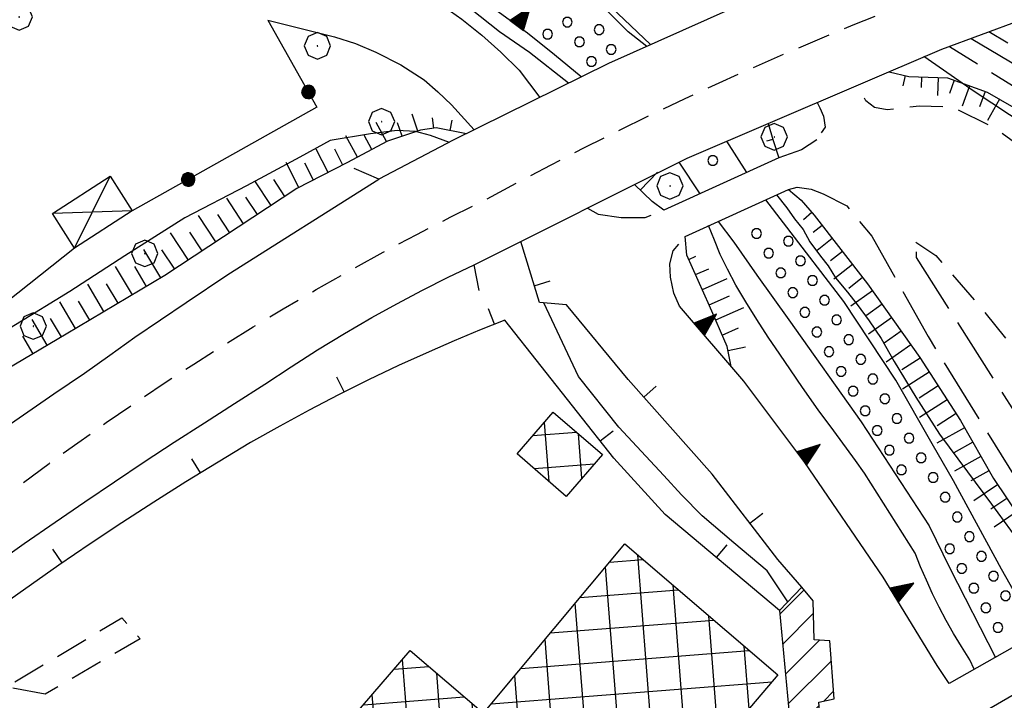
# Model space of a CAD drawing. Extents: x 2590244 to 2595068, y 4496880 to 4500338.
# Drawn here: x 2590691 to 2590840, y 4499385 to 4499489 of the extents above; entities that cross this region are included whole.
import ezdxf

# ---------------------------------------------------------------- set-up
doc = ezdxf.new("R2010")
doc.units = 0
doc.header["$LTSCALE"] = 5
doc.header["$MEASUREMENT"] = 0
for name, pattern in [('102', [2.5, 2, -0.5]), ('106', [1.5, 1, -0.5]), ('107', [1.5, 1, -0.5]), ('132', [1.5, 1, -0.5]), ('501', [5, 2.5, 2.5]), ('502', [5, 2.5, 2.5]), ('506', [5, 2.5, 2.5]), ('LSCA1', [1, -0.5, -0.5])]:
    doc.linetypes.add(name, pattern=pattern)
for name, color, linetype in [('10100000', 1, 'Continuous'), ('10200000', 1, '102'), ('10600000', 1, '106'), ('10700000', 1, '107'), ('10800000', 2, 'Continuous'), ('11800000', 1, 'Continuous'), ('13300000', 1, '132'), ('20100000', 2, 'Continuous'), ('20200000', 2, 'Continuous'), ('20800000', 2, 'Continuous'), ('30100000', 2, 'Continuous'), ('301A0000', 1, 'Continuous'), ('50100000', 1, '501'), ('50200000', 1, '502'), ('50600000', 1, '506'), ('60100000', 1, 'LSCA1'), ('70400000', 1, 'Continuous'), ('80200000', 1, 'Continuous'), ('91600000', 1, 'Continuous'), ('C2010000', 1, 'Continuous'), ('C2020000', 1, 'Continuous'), ('C301A000', 1, 'Continuous')]:
    doc.layers.add(name, color=color, linetype=linetype)

# ---------------------------------------------------------------- blocks, each defined once
blk = doc.blocks.new('BA1LUNG')
at = {"linetype": 'Continuous'}
blk.add_line((0, 0), (1, 0), dxfattribs=at)
blk = doc.blocks.new('BA1CORT')
at = {"linetype": 'Continuous'}
blk.add_line((0, 0), (0.7, 0), dxfattribs=at)
blk = doc.blocks.new('TRIANG1')
at = {"linetype": 'Continuous'}
for p, q in [((0, 0.7), (-0.25, 0)), ((0, 0.555), (-0.034, 0.604)), ((-0.034, 0.604), (0, 0.585)), ((0, 0.585), (-0.027, 0.623)), ((-0.027, 0.623), (0, 0.612)), ((0, 0.612), (-0.021, 0.642)), ((-0.021, 0.642), (0, 0.642)), ((-0.013, 0.663), (0, 0.674)), ((0, 0.642), (-0.013, 0.663)), ((0.25, 0), (0, 0.7)), ((0, 0.7), (0, 0)), ((0, 0.674), (0, 0.685)), ((0, 0.685), (0, 0.674)), ((0, 0.674), (0, 0.685)), ((0, 0.674), (0, 0.685)), ((0, 0.685), (0, 0.674)), ((0, 0.674), (0, 0.685)), ((0.013, 0.663), (0, 0.674)), ((0, 0.642), (0.013, 0.663)), ((0, 0.612), (0.021, 0.642)), ((0.021, 0.642), (0, 0.642)), ((0, 0.585), (0.027, 0.623)), ((0.027, 0.623), (0, 0.612)), ((0, 0.555), (0.034, 0.604)), ((0.034, 0.604), (0, 0.585)), ((0, 0.147), (-0.143, 0.301)), ((-0.143, 0.301), (0, 0.182)), ((0, 0.182), (-0.134, 0.325)), ((-0.134, 0.325), (0, 0.215)), ((0, 0.215), (-0.125, 0.349)), ((-0.125, 0.349), (0, 0.256)), ((0, 0.256), (-0.115, 0.379)), ((-0.115, 0.379), (0, 0.289)), ((0, 0.289), (-0.106, 0.404)), ((-0.106, 0.404), (0, 0.322)), ((0, 0.322), (-0.099, 0.423)), ((-0.099, 0.423), (0, 0.354)), ((0, 0.354), (-0.089, 0.45)), ((-0.089, 0.45), (0, 0.381)), ((0, 0.381), (-0.08, 0.477)), ((-0.08, 0.477), (0, 0.42)), ((0, 0.42), (-0.07, 0.503)), ((-0.07, 0.503), (0, 0.453)), ((0, 0.453), (-0.06, 0.531)), ((-0.06, 0.531), (0, 0.494)), ((0, 0.494), (-0.05, 0.561)), ((-0.05, 0.561), (0, 0.526)), ((0, 0.526), (-0.042, 0.582)), ((-0.042, 0.582), (0, 0.555)), ((0, 0.526), (0.042, 0.582)), ((0.042, 0.582), (0, 0.555)), ((0, 0.494), (0.05, 0.561)), ((0.05, 0.561), (0, 0.526)), ((0, 0.453), (0.06, 0.531)), ((0.06, 0.531), (0, 0.494)), ((0, 0.42), (0.07, 0.503)), ((0.07, 0.503), (0, 0.453)), ((0, 0.381), (0.08, 0.477)), ((0.08, 0.477), (0, 0.42)), ((0, 0.354), (0.089, 0.45)), ((0.089, 0.45), (0, 0.381)), ((0, 0.322), (0.099, 0.423)), ((0.099, 0.423), (0, 0.354)), ((0, 0.289), (0.106, 0.404)), ((0.106, 0.404), (0, 0.322)), ((0, 0.256), (0.115, 0.379)), ((0.115, 0.379), (0, 0.289)), ((0, 0.215), (0.125, 0.349)), ((0.125, 0.349), (0, 0.256)), ((0, 0.182), (0.134, 0.325)), ((0.134, 0.325), (0, 0.215)), ((0, 0.147), (0.143, 0.301)), ((0.143, 0.301), (0, 0.182)), ((-0.25, 0), (0.25, 0)), ((-0.215, 0), (-0.236, 0.038)), ((-0.236, 0.038), (-0.178, 0)), ((-0.178, 0), (-0.227, 0.065)), ((-0.227, 0.065), (-0.141, 0)), ((-0.141, 0), (-0.218, 0.09)), ((-0.218, 0.09), (-0.111, 0)), ((-0.111, 0), (-0.209, 0.114)), ((-0.209, 0.114), (-0.072, 0)), ((-0.072, 0), (-0.201, 0.138)), ((-0.201, 0.138), (-0.042, 0)), ((-0.042, 0), (-0.192, 0.162)), ((-0.192, 0.162), (0, 0)), ((0, 0), (-0.182, 0.19)), ((-0.182, 0.19), (0, 0.038)), ((0, 0.038), (-0.172, 0.218)), ((-0.172, 0.218), (0, 0.077)), ((0, 0.077), (-0.162, 0.246)), ((-0.162, 0.246), (0, 0.112)), ((0, 0.112), (-0.152, 0.274)), ((-0.152, 0.274), (0, 0.147)), ((0, 0.112), (0.152, 0.274)), ((0.152, 0.274), (0, 0.147)), ((0, 0.077), (0.162, 0.246)), ((0.162, 0.246), (0, 0.112)), ((0, 0.038), (0.172, 0.218)), ((0.172, 0.218), (0, 0.077)), ((0, 0), (0.182, 0.19)), ((0.182, 0.19), (0, 0.038)), ((0.192, 0.162), (0, 0)), ((0.042, 0), (0.192, 0.162)), ((0.201, 0.138), (0.042, 0)), ((0.072, 0), (0.201, 0.138)), ((0.209, 0.114), (0.072, 0)), ((0.111, 0), (0.209, 0.114)), ((0.218, 0.09), (0.111, 0)), ((0.141, 0), (0.218, 0.09)), ((0.227, 0.065), (0.141, 0)), ((0.178, 0), (0.227, 0.065)), ((0.236, 0.038), (0.178, 0)), ((0.215, 0), (0.236, 0.038))]:
    blk.add_line(p, q, dxfattribs=at)
blk = doc.blocks.new('CERCHIO1')
at = {"linetype": 'Continuous'}
for p, q in [((0.003, 0.398), (-0.28, 0.28)), ((0.286, 0.28), (0.003, 0.398)), ((-0.28, 0.28), (-0.397, -0.002)), ((0, 0), (-0.002, -0.003)), ((0.002, 0.002), (0, 0)), ((0.005, 0.003), (0.002, 0.002)), ((0.009, 0.003), (0.005, 0.003)), ((0.011, 0.001), (0.009, 0.003)), ((0.013, -0.001), (0.011, 0.001)), ((0.403, -0.002), (0.286, 0.28)), ((-0.397, -0.002), (-0.28, -0.285)), ((-0.28, -0.285), (0.003, -0.402)), ((-0.002, -0.003), (-0.002, -0.006)), ((-0.002, -0.006), (0, -0.009)), ((0, -0.009), (0.002, -0.011)), ((0.002, -0.011), (0.005, -0.013)), ((0.003, -0.402), (0.286, -0.285)), ((0.005, -0.013), (0.009, -0.012)), ((0.009, -0.012), (0.011, -0.011)), ((0.011, -0.011), (0.013, -0.008)), ((0.014, -0.005), (0.013, -0.001)), ((0.013, -0.008), (0.014, -0.005)), ((0.286, -0.285), (0.403, -0.002))]:
    blk.add_line(p, q, dxfattribs=at)
blk = doc.blocks.new('CAMP_ACA3625B')
at = {"layer": 'C2020000', "linetype": 'Continuous'}
for p, q in [((2590750.748, 4499370.906), (2590749.114, 4499391.661)), ((2590747.841, 4499390.184), (2590753.115, 4499390.599)), ((2590755.334, 4499376.355), (2590754.293, 4499389.59)), ((2590743.201, 4499384.804), (2590758.472, 4499386.005)), ((2590746.161, 4499365.456), (2590744.518, 4499386.331)), ((2590759.921, 4499381.805), (2590759.671, 4499384.977)), ((2590738.561, 4499379.423), (2590759.289, 4499381.054)), ((2590741.415, 4499362.03), (2590739.922, 4499381.001)), ((2590733.921, 4499374.042), (2590754.768, 4499375.683)), ((2590736.009, 4499366.996), (2590735.326, 4499375.671)), ((2590733.807, 4499369.018), (2590750.248, 4499370.312)), ((2590738.837, 4499364.398), (2590745.727, 4499364.941))]:
    blk.add_line(p, q, dxfattribs=at)
blk = doc.blocks.new('CAMP_A4FEBBE3')
at = {"layer": 'C2020000', "linetype": 'Continuous'}
for p, q in [((2590780.473, 4499406.413), (2590785.56, 4499406.813)), ((2590787.86, 4499368.017), (2590784.752, 4499407.505)), ((2590783.269, 4499362.621), (2590779.879, 4499405.701)), ((2590775.992, 4499401.045), (2590790.919, 4499402.22)), ((2590792.451, 4499373.413), (2590790.13, 4499402.895)), ((2590778.503, 4499359.455), (2590775.295, 4499400.21)), ((2590771.511, 4499395.677), (2590796.278, 4499397.626)), ((2590797.041, 4499378.81), (2590795.509, 4499398.286)), ((2590773.132, 4499363.974), (2590770.712, 4499394.719)), ((2590767.031, 4499390.309), (2590801.638, 4499393.032)), ((2590801.632, 4499384.206), (2590800.887, 4499393.676)), ((2590762.55, 4499384.94), (2590805.106, 4499388.29)), ((2590767.819, 4499367.75), (2590766.129, 4499389.228)), ((2590758.04, 4499379.57), (2590800.534, 4499382.914)), ((2590763.212, 4499362.558), (2590761.545, 4499383.737)), ((2590758.605, 4499357.366), (2590756.959, 4499378.286)), ((2590753.519, 4499374.199), (2590795.961, 4499377.539)), ((2590748.998, 4499368.828), (2590791.388, 4499372.164)), ((2590753.839, 4499354.206), (2590752.372, 4499372.836)), ((2590748.46, 4499358.822), (2590747.786, 4499367.387)), ((2590771.244, 4499365.563), (2590786.815, 4499366.788)), ((2590744.477, 4499363.456), (2590765.475, 4499365.109)), ((2590776.695, 4499360.976), (2590782.242, 4499361.413)), ((2590748.532, 4499358.76), (2590760.691, 4499359.717)), ((2590753.886, 4499354.166), (2590755.907, 4499354.325))]:
    blk.add_line(p, q, dxfattribs=at)
blk = doc.blocks.new('CAMP_315C8E06')
at = {"layer": 'C2020000', "linetype": 'Continuous'}
for p, q in [((2590771.316, 4499418.609), (2590770.611, 4499427.573)), ((2590768.876, 4499425.569), (2590775.478, 4499426.089)), ((2590776.292, 4499419.109), (2590775.762, 4499425.842)), ((2590769.053, 4499420.568), (2590778.187, 4499421.286))]:
    blk.add_line(p, q, dxfattribs=at)
blk = doc.blocks.new('BARMUR')
at = {"linetype": 'Continuous'}
blk.add_line((0, 0), (0.5, 0), dxfattribs=at)
blk = doc.blocks.new('CERCHIO5')
at = {"linetype": 'Continuous'}
for p, q in [((-0.196, 0.064), (-0.206, 0.001)), ((-0.206, 0.001), (-0.196, -0.062)), ((-0.003, -0.202), (-0.206, 0.001)), ((-0.206, 0.001), (-0.003, 0.001)), ((-0.196, -0.062), (0.022, 0.2)), ((-0.168, 0.12), (-0.196, 0.064)), ((0.162, -0.118), (-0.196, 0.064)), ((-0.196, 0.064), (0.19, -0.062)), ((-0.183, 0.032), (-0.184, 0.013)), ((-0.184, 0.013), (-0.184, -0.047)), ((-0.18, 0.058), (-0.183, 0.032)), ((-0.167, 0.093), (-0.182, 0.091)), ((-0.182, 0.091), (-0.092, 0.063)), ((-0.152, 0.092), (-0.18, 0.058)), ((-0.158, 0.051), (-0.172, 0.001)), ((-0.172, 0.001), (-0.165, -0.077)), ((-0.168, -0.118), (0.094, 0.177)), ((-0.123, 0.166), (-0.168, 0.12)), ((0.19, -0.062), (-0.168, 0.12)), ((-0.168, 0.12), (0, 0)), ((0, 0), (-0.168, -0.118)), ((-0.152, 0.092), (-0.167, 0.093)), ((-0.166, 0.023), (-0.083, 0.112)), ((-0.122, -0.02), (-0.166, 0.023)), ((-0.072, 0.156), (-0.158, 0.051)), ((-0.138, 0.053), (-0.158, -0.016)), ((-0.142, 0.108), (-0.152, 0.092)), ((-0.126, 0.022), (-0.152, 0.092)), ((-0.127, 0.089), (-0.145, 0)), ((-0.145, 0), (-0.12, -0.069)), ((-0.092, 0.063), (-0.144, 0.144)), ((-0.144, 0.144), (-0.002, 0.069)), ((-0.105, 0.116), (-0.142, 0.108)), ((-0.076, 0.082), (-0.138, 0.053)), ((-0.072, 0.156), (-0.127, 0.089)), ((-0.127, 0.089), (-0.123, 0.112)), ((-0.11, -0.009), (-0.127, 0.089)), ((-0.091, -0.032), (-0.126, 0.022)), ((-0.066, 0.194), (-0.123, 0.166)), ((0.06, 0.194), (-0.123, -0.164)), ((-0.123, -0.164), (-0.066, 0.194)), ((-0.003, -0.202), (-0.123, 0.166)), ((-0.123, 0.166), (0.162, -0.118)), ((-0.123, 0.112), (-0.114, 0.138)), ((-0.084, 0.048), (-0.122, -0.02)), ((-0.114, 0.138), (-0.098, 0.178)), ((-0.072, 0.156), (-0.105, 0.116)), ((-0.098, 0.178), (-0.082, 0.172)), ((-0.022, 0.154), (-0.084, 0.048)), ((-0.083, 0.112), (0.009, 0.101)), ((-0.082, 0.172), (-0.032, 0.175)), ((-0.05, 0.134), (-0.076, 0.082)), ((0.022, 0.2), (-0.072, 0.156)), ((-0.032, 0.175), (-0.072, 0.156)), ((-0.003, 0.152), (-0.072, 0.156)), ((-0.051, 0.061), (-0.07, -0.008)), ((-0.068, -0.179), (0.035, 0.008)), ((-0.003, 0.204), (-0.066, 0.194)), ((-0.066, 0.194), (0.116, -0.164)), ((0.012, 0.149), (-0.051, 0.112)), ((-0.051, 0.112), (-0.051, 0.061)), ((-0.016, 0.097), (-0.051, 0.061)), ((-0.051, 0.061), (-0.016, 0.097)), ((-0.04, 0.124), (-0.05, 0.134)), ((-0.032, 0.175), (-0.04, 0.124)), ((0.01, 0.186), (-0.032, 0.175)), ((0, 0.174), (-0.032, 0.175)), ((-0.032, 0.175), (0.012, 0.149)), ((0.006, 0.054), (-0.026, -0.018)), ((0.061, 0.125), (-0.022, 0.154)), ((-0.016, 0.097), (0.034, 0.11)), ((0.065, 0.085), (-0.016, 0.097)), ((-0.003, 0.001), (-0.003, 0.204)), ((0.06, 0.194), (-0.003, 0.204)), ((-0.003, 0.001), (0.06, 0.194)), ((0.116, 0.166), (-0.003, -0.202)), ((0.058, 0.137), (-0.003, 0.152)), ((-0.003, 0.001), (0.197, 0.001)), ((-0.003, 0.001), (-0.003, -0.202)), ((-0.002, 0.069), (0.042, 0.197)), ((0.042, 0.16), (0, 0.174)), ((0.072, 0.053), (0.002, -0.036)), ((0.067, 0.043), (0.006, 0.054)), ((0.009, 0.101), (0.072, 0.053)), ((0.034, 0.11), (0.01, 0.186)), ((0.026, -0.083), (0.079, 0.072)), ((0.147, 0.135), (0.033, 0.066)), ((0.033, 0.066), (0.19, 0.064)), ((0.034, 0.11), (0.093, 0.094)), ((0.074, -0.087), (0.034, 0.11)), ((0.035, 0.008), (0.147, 0.135)), ((0.094, 0.177), (0.038, -0.196)), ((0.042, 0.197), (0.067, 0.101)), ((0.107, 0.137), (0.042, 0.16)), ((0.051, -0.062), (0.106, 0.031)), ((0.118, 0.117), (0.058, 0.137)), ((0.116, 0.166), (0.06, 0.194)), ((0.06, -0.192), (0.116, 0.166)), ((0.162, 0.12), (0.06, -0.192)), ((0.079, 0.072), (0.061, 0.125)), ((0.119, 0.036), (0.065, 0.085)), ((0.065, -0.017), (0.067, 0.043)), ((0.067, 0.101), (0.08, 0.184)), ((0.08, 0.184), (0.195, -0.034)), ((0.093, 0.094), (0.124, 0.053)), ((0.14, 0.07), (0.097, -0.076)), ((0.106, 0.031), (0.14, 0.105)), ((0.158, 0.109), (0.107, 0.137)), ((0.162, 0.12), (0.116, 0.166)), ((0.116, -0.164), (0.162, 0.12)), ((0.116, -0.06), (0.119, 0.036)), ((0.156, 0.064), (0.118, 0.117)), ((0.124, 0.053), (0.124, 0.053)), ((0.124, 0.053), (0.128, -0.03)), ((0.131, -0.07), (0.156, 0.001)), ((0.14, 0.105), (0.14, 0.07)), ((0.162, 0.044), (0.156, 0.064)), ((0.156, 0.001), (0.162, 0.044)), ((0.174, 0.064), (0.158, 0.109)), ((0.19, 0.064), (0.162, 0.12)), ((0.19, 0.064), (0.173, -0.096)), ((0.182, -0.008), (0.174, 0.064)), ((0.2, 0.001), (0.19, 0.064)), ((0.19, -0.062), (0.2, 0.001)), ((-0.196, -0.062), (-0.168, -0.118)), ((0.173, -0.096), (-0.196, -0.062)), ((-0.184, -0.047), (-0.165, -0.099)), ((-0.168, -0.118), (-0.123, -0.164)), ((-0.165, -0.077), (-0.13, -0.127)), ((-0.165, -0.099), (-0.12, -0.15)), ((-0.158, -0.016), (-0.117, -0.042)), ((-0.15, -0.04), (-0.156, -0.11)), ((-0.156, -0.11), (-0.106, -0.134)), ((-0.122, -0.02), (-0.15, -0.04)), ((-0.13, -0.127), (-0.06, -0.146)), ((-0.125, -0.057), (-0.108, -0.025)), ((-0.101, -0.082), (-0.125, -0.057)), ((-0.123, -0.164), (-0.066, -0.192)), ((-0.108, -0.025), (-0.122, -0.02)), ((-0.12, -0.069), (-0.087, -0.093)), ((-0.12, -0.15), (-0.06, -0.163)), ((-0.117, -0.042), (-0.078, -0.017)), ((-0.101, -0.082), (-0.11, -0.009)), ((-0.106, -0.134), (-0.093, -0.156)), ((-0.003, -0.094), (-0.101, -0.082)), ((-0.083, -0.14), (-0.101, -0.082)), ((-0.064, -0.045), (-0.097, -0.097)), ((-0.097, -0.097), (0.026, -0.134)), ((-0.093, -0.156), (-0.091, -0.18)), ((-0.054, -0.075), (-0.091, -0.032)), ((-0.091, -0.18), (-0.054, -0.075)), ((-0.087, -0.093), (-0.028, -0.126)), ((-0.034, -0.151), (-0.083, -0.14)), ((-0.07, -0.008), (-0.042, -0.049)), ((0.038, -0.196), (-0.068, -0.179)), ((-0.066, -0.192), (-0.003, -0.202)), ((0.097, -0.076), (-0.064, -0.045)), ((-0.06, -0.146), (0.011, -0.159)), ((-0.06, -0.163), (-0.032, -0.185)), ((0.002, -0.036), (-0.054, -0.075)), ((0.051, -0.062), (-0.054, -0.075)), ((-0.054, -0.075), (0.051, -0.062)), ((-0.054, -0.075), (-0.049, -0.182)), ((-0.049, -0.182), (0.026, -0.083)), ((-0.042, -0.049), (0.014, -0.064)), ((0.048, -0.128), (-0.034, -0.151)), ((-0.032, -0.185), (0.04, -0.182)), ((-0.028, -0.126), (0.048, -0.128)), ((-0.026, -0.018), (0.022, -0.048)), ((0.136, -0.106), (-0.003, -0.094)), ((-0.003, -0.202), (0.06, -0.192)), ((0.011, -0.159), (0.044, -0.153)), ((0.014, -0.064), (0.048, -0.061)), ((0.022, -0.048), (0.075, -0.075)), ((0.026, -0.134), (0.074, -0.087)), ((0.128, -0.03), (0.035, -0.054)), ((0.035, -0.054), (0.048, -0.128)), ((0.04, -0.182), (0.062, -0.176)), ((0.044, -0.153), (0.098, -0.127)), ((0.048, -0.061), (0.065, -0.017)), ((0.048, -0.128), (0.107, -0.112)), ((0.128, -0.03), (0.051, -0.062)), ((0.06, -0.192), (0.116, -0.164)), ((0.062, -0.176), (0.095, -0.16)), ((0.075, -0.075), (0.152, -0.078)), ((0.095, -0.16), (0.119, -0.147)), ((0.098, -0.127), (0.131, -0.07)), ((0.107, -0.112), (0.116, -0.06)), ((0.116, -0.164), (0.162, -0.118)), ((0.119, -0.147), (0.136, -0.106)), ((0.195, -0.034), (0.128, -0.03)), ((0.152, -0.078), (0.175, -0.074)), ((0.162, -0.118), (0.19, -0.062)), ((0.175, -0.074), (0.182, -0.008))]:
    blk.add_line(p, q, dxfattribs=at)
blk = doc.blocks.new('PALLINO1')
at = {"linetype": 'Continuous'}
for p, q in [((-0.121, 0.088), (-0.15, 0)), ((-0.15, 0), (-0.121, -0.088)), ((-0.046, 0.143), (-0.121, 0.088)), ((0.046, 0.143), (-0.046, 0.143)), ((0.121, 0.088), (0.046, 0.143)), ((0.15, 0), (0.121, 0.088)), ((0.121, -0.088), (0.15, 0)), ((-0.121, -0.088), (-0.046, -0.143)), ((-0.046, -0.143), (0.046, -0.143)), ((0.046, -0.143), (0.121, -0.088))]:
    blk.add_line(p, q, dxfattribs=at)
blk = doc.blocks.new('CAMP_0C70B164')
at = {"layer": 'C301A000', "linetype": 'Continuous', "xscale": 5, "yscale": 5, "zscale": 5}
for p in [(2590774.089, 4499488.216), (2590771.105, 4499486.387), (2590778.902, 4499487.06), (2590775.918, 4499485.231), (2590780.731, 4499484.076), (2590777.747, 4499482.247)]:
    blk.add_blockref('PALLINO1', p, dxfattribs=at)
blk = doc.blocks.new('CAMP_38A88CCE')
at = {"layer": 'C2010000', "linetype": 'Continuous'}
for p, q in [((2590806.309, 4499398.524), (2590809.972, 4499402.187)), ((2590806.727, 4499393.992), (2590811.394, 4499398.659)), ((2590807.145, 4499389.46), (2590812.286, 4499394.601)), ((2590807.563, 4499384.929), (2590814.103, 4499391.468)), ((2590812.947, 4499385.362), (2590814.439, 4499386.855)), ((2590807.982, 4499380.397), (2590812.249, 4499384.665)), ((2590810.288, 4499377.754), (2590812.579, 4499380.045))]:
    blk.add_line(p, q, dxfattribs=at)
blk = doc.blocks.new('CAMP_413E0154')
at = {"layer": 'C301A000', "linetype": 'Continuous', "xscale": 5, "yscale": 5, "zscale": 5}
blk.add_blockref('PALLINO1', (2590796.122, 4499467.242), dxfattribs=at)
blk = doc.blocks.new('CAMP_5A771FCE')
at = {"layer": 'C301A000', "linetype": 'Continuous', "xscale": 5, "yscale": 5, "zscale": 5}
for p in [(2590802.768, 4499456.185), (2590807.581, 4499455.03), (2590804.597, 4499453.201), (2590809.41, 4499452.045), (2590806.426, 4499450.217), (2590811.239, 4499449.061), (2590808.254, 4499447.232), (2590813.067, 4499446.077), (2590810.083, 4499444.248), (2590814.896, 4499443.093), (2590811.912, 4499441.264), (2590816.725, 4499440.108), (2590813.741, 4499438.28), (2590818.554, 4499437.124), (2590815.569, 4499435.295), (2590820.382, 4499434.14), (2590817.398, 4499432.311), (2590822.211, 4499431.156), (2590819.227, 4499429.327), (2590824.04, 4499428.171), (2590821.056, 4499426.343), (2590825.869, 4499425.187), (2590822.884, 4499423.358), (2590827.697, 4499422.203), (2590824.713, 4499420.374), (2590829.526, 4499419.219), (2590831.355, 4499416.234), (2590833.184, 4499413.25), (2590835.012, 4499410.266), (2590832.028, 4499408.437), (2590836.841, 4499407.282), (2590833.857, 4499405.453), (2590838.67, 4499404.297), (2590835.686, 4499402.469), (2590840.499, 4499401.313), (2590837.514, 4499399.484), (2590842.327, 4499398.329), (2590839.343, 4499396.5)]:
    blk.add_blockref('PALLINO1', p, dxfattribs=at)

msp = doc.modelspace()

# ---------------------------------------------------------------- linework, layer by layer
at = {"layer": '10100000', "linetype": 'Continuous', "flags": 128}
for points in [[(2590687.92, 4499506.34), (2590692.69, 4499506.28), (2590697.45, 4499506.09), (2590702.2, 4499505.77), (2590707.36, 4499505.57), (2590712.51, 4499505.14), (2590717.63, 4499504.48), (2590722.72, 4499503.59), (2590727.77, 4499502.48), (2590732.08, 4499501.34), (2590736.35, 4499500.03), (2590740.57, 4499498.57), (2590744.73, 4499496.94), (2590749.36, 4499494.47), (2590753.81, 4499491.71), (2590758.08, 4499488.66), (2590761.11, 4499486.23), (2590764.02, 4499483.64), (2590766.8, 4499480.92), (2590769.94, 4499476.8)], [(2590728.7, 4499488.5), (2590738.83, 4499485.98), (2590742, 4499484.95), (2590745.09, 4499483.68), (2590748.84, 4499481.74), (2590752.39, 4499479.45), (2590754.46, 4499477.66), (2590756.55, 4499475.66), (2590759.98, 4499471.88)], [(2590687.06, 4499425.55), (2590691.66, 4499428.74), (2590696.29, 4499431.9), (2590700.95, 4499435.01), (2590704.74, 4499437.76), (2590708.56, 4499440.47), (2590712.42, 4499443.13), (2590716.31, 4499445.74), (2590722.66, 4499449.99), (2590745.54, 4499464.4)], [(2590687.15, 4499405.94), (2590691.8, 4499409.23), (2590696.49, 4499412.48), (2590700.97, 4499415.55), (2590705.47, 4499418.59), (2590709.99, 4499421.6), (2590714.53, 4499424.59), (2590719.09, 4499427.53), (2590723.67, 4499430.45), (2590728.27, 4499433.34), (2590732.23, 4499435.99), (2590736.25, 4499438.56), (2590740.32, 4499441.04), (2590744.45, 4499443.44), (2590748.27, 4499445.55), (2590752.13, 4499447.59), (2590756.03, 4499449.55), (2590759.98, 4499451.43)]]:
    msp.add_lwpolyline(points, dxfattribs=at)
at = {"layer": '10200000', "linetype": '102', "flags": 128}
for points in [[(2590811.89, 4499470.37), (2590809.57, 4499468.84), (2590806.12, 4499467.64)], [(2590807.62, 4499462.85), (2590808.91, 4499463.2), (2590811.06, 4499462.88), (2590812.85, 4499462.19), (2590816.44, 4499460.36), (2590820.25, 4499455.76), (2590828.76, 4499440.57), (2590847.63, 4499410.04), (2590852.3, 4499403.67)], [(2590777.16, 4499460.04), (2590778.75, 4499459.13), (2590782.24, 4499458.59), (2590785.89, 4499458.61), (2590788.73, 4499459.72)], [(2590791.07, 4499445.16), (2590790.22, 4499447.16), (2590789.72, 4499449.59), (2590789.63, 4499451.59), (2590790.12, 4499453.54), (2590791.93, 4499455.73)], [(2590861.36, 4499405.09), (2590859.61, 4499405.63), (2590857.63, 4499407.18), (2590848.77, 4499418.3), (2590827.01, 4499452.56), (2590826.92, 4499454.88)]]:
    msp.add_lwpolyline(points, dxfattribs=at)
at = {"layer": '10600000', "linetype": '106', "flags": 128}
msp.add_lwpolyline([(2590546.67, 4499278.2), (2590550.22, 4499282.82), (2590553.8, 4499287.41), (2590557.44, 4499291.96), (2590561.1, 4499296.48), (2590564.81, 4499300.97), (2590568.56, 4499305.42), (2590572.34, 4499309.85), (2590576.17, 4499314.24), (2590579.91, 4499318.47), (2590583.7, 4499322.66), (2590587.52, 4499326.82), (2590591.38, 4499330.95), (2590595.26, 4499335.05), (2590599.18, 4499339.11), (2590603.14, 4499343.13), (2590607.13, 4499347.13), (2590611.14, 4499351.14), (2590615.19, 4499355.11), (2590619.27, 4499359.04), (2590623.39, 4499362.93), (2590627.55, 4499366.79), (2590631.74, 4499370.6), (2590635.97, 4499374.38), (2590640.23, 4499378.12), (2590644.53, 4499381.82), (2590648.65, 4499385.3), (2590652.8, 4499388.75), (2590656.99, 4499392.16), (2590661.2, 4499395.53), (2590665.45, 4499398.87), (2590669.72, 4499402.16), (2590674.02, 4499405.42), (2590678.35, 4499408.65), (2590682.71, 4499411.83), (2590687.1, 4499414.98), (2590691.33, 4499418.2), (2590695.59, 4499421.37), (2590699.89, 4499424.48), (2590704.23, 4499427.55), (2590708.61, 4499430.55), (2590713.02, 4499433.51), (2590717.48, 4499436.41), (2590721.96, 4499439.26), (2590726.48, 4499442.05), (2590731.04, 4499444.78), (2590736.05, 4499447.7), (2590741.09, 4499450.55), (2590746.18, 4499453.34), (2590751.3, 4499456.05), (2590756.46, 4499458.7), (2590761.66, 4499461.28), (2590766.64, 4499463.97), (2590771.66, 4499466.61), (2590776.69, 4499469.2), (2590781.76, 4499471.73), (2590786.85, 4499474.22), (2590791.97, 4499476.65), (2590797.11, 4499479.02), (2590802.27, 4499481.34), (2590807.3, 4499483.54), (2590812.35, 4499485.69), (2590817.42, 4499487.78), (2590822.52, 4499489.82), (2590827.63, 4499491.81), (2590832.76, 4499493.75), (2590837.91, 4499495.64), (2590842.94, 4499497.57), (2590847.99, 4499499.45), (2590853.06, 4499501.29), (2590858.16, 4499503.07), (2590863.26, 4499504.8), (2590868.38, 4499506.48), (2590873.52, 4499508.12), (2590878.68, 4499509.7), (2590883.75, 4499511.2), (2590888.84, 4499512.65), (2590893.93, 4499514.05), (2590899.04, 4499515.41), (2590904.16, 4499516.71), (2590909.3, 4499517.97), (2590914.45, 4499519.17), (2590919.6, 4499520.34), (2590924.77, 4499521.44), (2590930.33, 4499522.74), (2590935.89, 4499523.98), (2590941.47, 4499525.16), (2590947.05, 4499526.27), (2590952.66, 4499527.32), (2590958.27, 4499528.31), (2590963.9, 4499529.23), (2590969.62, 4499530.11), (2590975.34, 4499530.92), (2590981.07, 4499531.66), (2590986.81, 4499532.34), (2590992.56, 4499532.96), (2590998.32, 4499533.51), (2591004.08, 4499533.98), (2591009.13, 4499534.36), (2591009.77, 4499534.41)], dxfattribs=at)
at = {"layer": '10700000', "linetype": '107', "flags": 128}
for points in [[(2590888.64, 4499441.46), (2590882.39, 4499443.62), (2590872.66, 4499448.38), (2590861.62, 4499455), (2590854.82, 4499459.22), (2590845.13, 4499467.57), (2590838.69, 4499472.25), (2590832.39, 4499475.34), (2590827.46, 4499475.48), (2590822.57, 4499474.91), (2590820.62, 4499475.28), (2590819.34, 4499476.27), (2590818.06, 4499478.63)], [(2590811.94, 4499476.02), (2590812.34, 4499475.2), (2590812.9, 4499473.96), (2590813.14, 4499472.31), (2590811.89, 4499470.37)], [(2590826.92, 4499454.88), (2590829.94, 4499452.84), (2590836.61, 4499445.13), (2590840.63, 4499440.16), (2590847.03, 4499431.22), (2590854.13, 4499419.23), (2590855.65, 4499416.66), (2590859.34, 4499410.15), (2590862.73, 4499406.82)], [(2590694.98, 4499386.39), (2590689.09, 4499387.52), (2590706.59, 4499397.96), (2590709.34, 4499394.8), (2590694.98, 4499386.39)]]:
    msp.add_lwpolyline(points, dxfattribs=at)
at = {"layer": '10800000', "linetype": 'Continuous', "flags": 128}
for points in [[(2590828.7, 4499506.67), (2590827.13, 4499503.13), (2590806.48, 4499493.65), (2590780.33, 4499481.94), (2590756.8, 4499470.31), (2590745.54, 4499464.4), (2590741.8, 4499466.02)], [(2590760.72, 4499447.56), (2590759.98, 4499451.43), (2590792.23, 4499467.6), (2590830.82, 4499484.09), (2590842.88, 4499488.56), (2590845.34, 4499486.95)], [(2590805.27, 4499470.27), (2590806.12, 4499467.64), (2590788.73, 4499459.72), (2590786.94, 4499461.02)], [(2590792.22, 4499452.91), (2590791.93, 4499455.73), (2590807.62, 4499462.85), (2590809.51, 4499461.24)], [(2590852.3, 4499403.67), (2590854.45, 4499400.75), (2590831.97, 4499388.02), (2590830.14, 4499390.76)], [(2590836.85, 4499380.13), (2590835.2, 4499382.56), (2590858.04, 4499395.85), (2590860.22, 4499392.6)]]:
    msp.add_lwpolyline(points, dxfattribs=at)
at = {"layer": '11800000', "linetype": 'Continuous', "flags": 128}
msp.add_lwpolyline([(2590835.3, 4499485.75), (2590846.96, 4499478.81)], dxfattribs=at)
at = {"layer": '13300000', "linetype": '132', "flags": 128}
for points in [[(2590873.02, 4499465.8), (2590856.85, 4499475.29), (2590837.98, 4499486.74)], [(2590831.98, 4499484.52), (2590861.15, 4499466.46), (2590865.89, 4499463.13), (2590870.66, 4499459.87), (2590875.48, 4499456.66), (2590880.34, 4499453.52), (2590885.23, 4499450.43), (2590890.23, 4499447.35), (2590895.28, 4499444.34), (2590900.36, 4499441.4), (2590905.48, 4499438.51), (2590910.63, 4499435.69), (2590915.81, 4499432.93), (2590921.03, 4499430.24), (2590926.03, 4499427.69), (2590931.07, 4499425.21), (2590936.15, 4499422.81), (2590941.27, 4499420.49), (2590946.42, 4499418.26), (2590951.16, 4499416.28), (2590955.94, 4499414.37), (2590960.73, 4499412.52), (2590965.56, 4499410.75), (2590970.41, 4499409.05), (2590975.29, 4499407.41), (2590980.19, 4499405.85), (2590985.41, 4499404.16), (2590990.66, 4499402.55), (2590995.94, 4499401), (2591001.23, 4499399.53), (2591006.55, 4499398.13), (2591011.88, 4499396.8), (2591017.02, 4499395.58), (2591022.17, 4499394.43), (2591027.34, 4499393.35), (2591032.53, 4499392.34), (2591037.73, 4499391.38), (2591042.94, 4499390.51), (2591048.16, 4499389.69), (2591053.39, 4499388.95), (2591059.19, 4499388.44), (2591064.98, 4499387.98), (2591070.8, 4499387.57), (2591076.6, 4499387.21), (2591082.41, 4499386.9), (2591088.23, 4499386.64), (2591094.05, 4499386.43), (2591099.87, 4499386.27), (2591105.69, 4499386.15), (2591111.59, 4499386.09), (2591117.48, 4499386.07), (2591123.38, 4499386.1), (2591129.29, 4499386.19), (2591135.19, 4499386.33), (2591141.09, 4499386.52), (2591146.98, 4499386.75), (2591152.88, 4499387.04), (2591165.15, 4499387.63)]]:
    msp.add_lwpolyline(points, dxfattribs=at)
at = {"layer": '20100000', "linetype": 'Continuous', "flags": 128}
msp.add_lwpolyline([(2590806.26, 4499399.08), (2590808.05, 4499379.69), (2590811.12, 4499377.04), (2590812.63, 4499379.29), (2590812.21, 4499385.2), (2590814.52, 4499385.7), (2590813.88, 4499394.49), (2590811.47, 4499394.66), (2590811.36, 4499400.52), (2590809.63, 4499402.59)], close=True, dxfattribs=at)
at = {"layer": '20200000', "linetype": 'Continuous', "flags": 128}
for points in [[(2590771.96, 4499429.13), (2590779.41, 4499422.69), (2590773.91, 4499416.37), (2590766.48, 4499422.8)], [(2590743.88, 4499362.75), (2590761.37, 4499383.52), (2590782.79, 4499409.19), (2590805.98, 4499389.31), (2590779.71, 4499358.44), (2590768.17, 4499368.15), (2590754.95, 4499353.25)], [(2590731.45, 4499371.18), (2590750.29, 4499393.02), (2590761.37, 4499383.52), (2590743.88, 4499362.75), (2590742.37, 4499361.16)]]:
    msp.add_lwpolyline(points, close=True, dxfattribs=at)
at = {"layer": '20800000', "linetype": 'Continuous', "flags": 128}
msp.add_lwpolyline([(2590696.06, 4499459.2), (2590704.8, 4499464.85), (2590708.17, 4499459.63), (2590699.42, 4499453.98)], close=True, dxfattribs=at)
at = {"layer": '30100000', "linetype": 'Continuous', "flags": 128}
for points in [[(2590786.13, 4499484.53), (2590783.3, 4499486.75), (2590779.22, 4499490.84), (2590775.39, 4499493.65), (2590771.86, 4499495.84), (2590767.11, 4499498.91), (2590761.38, 4499502.81), (2590755.2, 4499506.92), (2590748.96, 4499510.83), (2590743.08, 4499513.96), (2590736.83, 4499516.17), (2590730.63, 4499518.38), (2590724.99, 4499520.74), (2590719.2, 4499522.84), (2590713.51, 4499524.48), (2590708.07, 4499525.36), (2590702.63, 4499525.97), (2590697.29, 4499526.58), (2590692.56, 4499527.28), (2590685.02, 4499528.79)], [(2590801.3, 4499465.45), (2590798.27, 4499470.18)], [(2590791, 4499466.98), (2590794.17, 4499462.2)], [(2590845.36, 4499395.61), (2590839.88, 4499405.33), (2590832.59, 4499418.7), (2590829.39, 4499424.33), (2590823.88, 4499433.98), (2590816.01, 4499445.87), (2590806.85, 4499457.82), (2590804.19, 4499461.3)], [(2590796.96, 4499458.02), (2590799.33, 4499454.85), (2590802.78, 4499449.89), (2590807.66, 4499443.12), (2590818.63, 4499427.66), (2590828.93, 4499411.89), (2590832.06, 4499405.49), (2590838.97, 4499391.98)]]:
    msp.add_lwpolyline(points, dxfattribs=at)
at = {"layer": '301A0000', "linetype": 'Continuous', "flags": 128}
for points in [[(2590786.13, 4499484.53), (2590783.3, 4499486.75), (2590779.22, 4499490.84), (2590775.39, 4499493.65), (2590771.86, 4499495.84), (2590767.11, 4499498.91), (2590761.38, 4499502.81), (2590755.2, 4499506.92), (2590748.96, 4499510.83), (2590743.08, 4499513.96), (2590736.83, 4499516.17), (2590730.63, 4499518.38), (2590724.99, 4499520.74), (2590719.2, 4499522.84), (2590713.51, 4499524.48), (2590708.07, 4499525.36), (2590702.63, 4499525.97), (2590697.29, 4499526.58), (2590692.56, 4499527.28), (2590685.02, 4499528.79)], [(2590801.3, 4499465.45), (2590798.27, 4499470.18)], [(2590791, 4499466.98), (2590794.17, 4499462.2)], [(2590845.36, 4499395.61), (2590839.88, 4499405.33), (2590832.59, 4499418.7), (2590829.39, 4499424.33), (2590823.88, 4499433.98), (2590816.01, 4499445.87), (2590806.85, 4499457.82), (2590804.19, 4499461.3)], [(2590796.96, 4499458.02), (2590799.33, 4499454.85), (2590802.78, 4499449.89), (2590807.66, 4499443.12), (2590818.63, 4499427.66), (2590828.93, 4499411.89), (2590832.06, 4499405.49), (2590838.97, 4499391.98)]]:
    msp.add_lwpolyline(points, dxfattribs=at)
at = {"layer": '50100000', "linetype": '501', "flags": 128}
for points in [[(2590809.63, 4499402.59), (2590805.97, 4499406.79), (2590796.05, 4499419.72), (2590783.32, 4499434.06), (2590773.96, 4499445.4), (2590769.85, 4499445.74), (2590767.02, 4499454.96)], [(2590806.26, 4499399.08), (2590788.91, 4499413.62), (2590781.16, 4499422.16), (2590764.64, 4499443.06), (2590760.78, 4499441.52), (2590756.95, 4499439.93), (2590753.14, 4499438.27), (2590748.53, 4499436.19), (2590743.96, 4499434.02), (2590739.43, 4499431.77), (2590734.95, 4499429.43), (2590730.5, 4499427.02), (2590726.09, 4499424.52), (2590721.16, 4499421.57), (2590716.27, 4499418.55), (2590711.41, 4499415.48), (2590706.59, 4499412.37), (2590701.8, 4499409.19), (2590697.05, 4499405.95), (2590692.88, 4499403.04), (2590688.73, 4499400.08), (2590684.61, 4499397.08), (2590680.52, 4499394.04), (2590676.46, 4499390.96), (2590672.61, 4499387.9), (2590668.82, 4499384.74), (2590665.1, 4499381.51), (2590661.46, 4499378.19), (2590666.69, 4499377.58), (2590671.89, 4499376.78), (2590677.06, 4499375.8), (2590681.27, 4499374.84), (2590685.46, 4499373.77), (2590689.61, 4499372.56), (2590693.73, 4499371.23), (2590697.01, 4499370.12), (2590700.19, 4499368.77), (2590703.84, 4499366.84), (2590707.31, 4499364.59), (2590710.56, 4499362.05), (2590715.51, 4499363.7)]]:
    msp.add_lwpolyline(points, dxfattribs=at)
at = {"layer": '50200000', "linetype": '502', "flags": 128}
for points in [[(2590728.7, 4499488.5), (2590736.15, 4499475.33), (2590708.17, 4499459.63)], [(2590699.42, 4499453.98), (2590662.77, 4499424.95), (2590652.4, 4499413.52), (2590638.01, 4499401.05)]]:
    msp.add_lwpolyline(points, dxfattribs=at)
at = {"layer": '50600000', "linetype": '506', "flags": 128}
for points in [[(2590776.21, 4499479.91), (2590772.17, 4499483.27), (2590768.03, 4499486.52), (2590763.8, 4499489.63), (2590759.91, 4499492.33), (2590755.96, 4499494.91), (2590751.94, 4499497.39), (2590747.77, 4499499.71), (2590743.52, 4499501.9), (2590739.2, 4499503.94), (2590734.82, 4499505.84), (2590730.38, 4499507.59), (2590725.83, 4499509.22), (2590721.22, 4499510.7), (2590716.57, 4499512.02), (2590711.88, 4499513.17), (2590707.15, 4499514.18), (2590702.38, 4499515.02), (2590697.66, 4499515.59), (2590692.91, 4499515.99), (2590688.14, 4499516.21), (2590683.38, 4499516.26), (2590678.49, 4499516.13), (2590673.61, 4499515.8), (2590668.75, 4499515.3), (2590663.91, 4499514.62), (2590659.09, 4499513.74), (2590654.68, 4499512.66), (2590650.32, 4499511.37), (2590646.02, 4499509.89), (2590641.78, 4499508.23), (2590637.45, 4499506.3), (2590633.22, 4499504.18), (2590629.09, 4499501.86), (2590625.67, 4499499.55), (2590622.36, 4499497.09), (2590619.16, 4499494.49), (2590615.8, 4499491.5), (2590612.58, 4499488.34), (2590609.52, 4499485.04), (2590606.61, 4499481.59), (2590603.12, 4499477.95), (2590599.69, 4499474.24), (2590596.33, 4499470.47), (2590593.02, 4499466.65), (2590589.8, 4499462.77), (2590586.7, 4499458.91), (2590583.66, 4499455.01), (2590580.7, 4499451.05), (2590577.8, 4499447.04), (2590574.86, 4499443.16), (2590571.85, 4499439.35), (2590568.76, 4499435.6), (2590563.53, 4499431.38), (2590561.74, 4499420.39)], [(2590830.14, 4499390.76), (2590821.93, 4499404.14), (2590810.09, 4499421.51), (2590800.84, 4499433.81), (2590791.07, 4499445.16)]]:
    msp.add_lwpolyline(points, dxfattribs=at)
at = {"layer": '60100000', "linetype": 'LSCA1', "flags": 128}
for points in [[(2590822.84, 4499480.68), (2590825.85, 4499479.97), (2590831.71, 4499479.77), (2590837.7, 4499477.61), (2590852.89, 4499468.84), (2590864.45, 4499461.81), (2590876.46, 4499453.9), (2590887.09, 4499447.02), (2590898.6, 4499439.73), (2590911.95, 4499431.6)], [(2590758.79, 4499471.3), (2590754.23, 4499472.18), (2590751.82, 4499471.83), (2590746.82, 4499470.19), (2590740.7, 4499466.87), (2590733.1, 4499462.99), (2590713.09, 4499449.81), (2590698.16, 4499440.95), (2590677.3, 4499428.63), (2590666.45, 4499421.58)], [(2590804.52, 4499472.85), (2590805.27, 4499470.27)], [(2590786.94, 4499461.02), (2590784.27, 4499463.61)], [(2590809.51, 4499461.24), (2590811.49, 4499458.96), (2590819.58, 4499448.56), (2590827.5, 4499437.4), (2590833.69, 4499427.84), (2590838.66, 4499419.05), (2590848.6, 4499404.27), (2590851.73, 4499399.22)], [(2590798.93, 4499436.03), (2590798.32, 4499439.08), (2590795.65, 4499445.22), (2590792.22, 4499452.91)]]:
    msp.add_lwpolyline(points, dxfattribs=at)
at = {"layer": '80200000', "linetype": 'Continuous', "flags": 128}
for points in [[(2590774.28, 4499478.95), (2590768.38, 4499483.6), (2590763.82, 4499486.73), (2590757.93, 4499491.36), (2590749.99, 4499496.37), (2590742.18, 4499500.34), (2590736.96, 4499502.65), (2590731.3, 4499504.95), (2590724.59, 4499507.27), (2590716.77, 4499509.59), (2590710.57, 4499511.24), (2590702.1, 4499512.89), (2590692.02, 4499513.89), (2590683.22, 4499514.22)], [(2590778.75, 4499492.41), (2590786.69, 4499484.82)], [(2590898.84, 4499435.7), (2590893.37, 4499440.07), (2590888.92, 4499443.66), (2590885.34, 4499446.36), (2590870.26, 4499455.9), (2590863.13, 4499459.51), (2590856.74, 4499463.42), (2590849.58, 4499468.16), (2590843.75, 4499472.38), (2590835.72, 4499477.69), (2590828.1, 4499483)], [(2590756.25, 4499469.95), (2590753.37, 4499471.05), (2590751.08, 4499471.62), (2590748.3, 4499471.77), (2590744.26, 4499471.3), (2590738.15, 4499470.25), (2590733.55, 4499467.75), (2590725.46, 4499463.41), (2590716.13, 4499458.58), (2590707.03, 4499452.79), (2590698.7, 4499447.41), (2590690.48, 4499442.33), (2590682.47, 4499437.51), (2590673.6, 4499432.64), (2590672.27, 4499432.68)], [(2590805.8, 4499462.02), (2590807.37, 4499460.09), (2590808.52, 4499458.42), (2590809.84, 4499456.77), (2590810.82, 4499454.93), (2590812.46, 4499452.77), (2590813.61, 4499451.27), (2590814.75, 4499449.45), (2590816.56, 4499447.28), (2590818.03, 4499445.45), (2590819.84, 4499442.96), (2590821.63, 4499440.3), (2590823.61, 4499436.81), (2590826.91, 4499431.4), (2590830.48, 4499425.81), (2590834.74, 4499420.07), (2590838.34, 4499415.21), (2590841.26, 4499411.24), (2590843.69, 4499407.93), (2590846.03, 4499404.75), (2590848.3, 4499401.68), (2590850.27, 4499398.45)], [(2590835.74, 4499390.21), (2590835.07, 4499391.61), (2590833.83, 4499393.62), (2590832.63, 4499395.6), (2590831.48, 4499397.57), (2590830.41, 4499399.56), (2590829.41, 4499401.59), (2590828.5, 4499403.65), (2590827.63, 4499405.7), (2590826.78, 4499407.74), (2590819.14, 4499419.9), (2590817.74, 4499421.79), (2590814.48, 4499426.28), (2590812.12, 4499429.48), (2590809.74, 4499432.88), (2590807.89, 4499435.55), (2590806.27, 4499437.92), (2590804.54, 4499440.49), (2590802.79, 4499443.17), (2590801.14, 4499445.82), (2590799.63, 4499448.38), (2590798.35, 4499450.78), (2590797.27, 4499453.03), (2590796.37, 4499455.19), (2590795.47, 4499457.38)], [(2590807.52, 4499400.39), (2590804.38, 4499405.09), (2590799.3, 4499409.34), (2590794.52, 4499413.44), (2590791.38, 4499416.62), (2590788.73, 4499419.55), (2590781.91, 4499426.86), (2590775.8, 4499434.52), (2590770.55, 4499445.66)]]:
    msp.add_lwpolyline(points, dxfattribs=at)
at = {"layer": '91600000', "linetype": 'Continuous', "flags": 128}
for points in [[(2590699.42, 4499453.98), (2590704.8, 4499464.85)], [(2590708.17, 4499459.63), (2590696.06, 4499459.2)]]:
    msp.add_lwpolyline(points, dxfattribs=at)

# ---------------------------------------------------------------- block references
at = {"layer": '50100000', "linetype": 'Continuous'}
for p, xscale, yscale, zscale, rotation in [((2590769.08, 4499448.26), 5.000000000502505, 5.000000000502505, 5.000000000502505, 17.05948290015104), ((2590763.07, 4499442.44), 4.999999999450647, 4.999999999450647, 4.999999999450647, 111.7502068342438), ((2590740.28, 4499432.19), 5.000000001878559, 5.000000001878559, 5.000000001878559, 116.4080351919917), ((2590785.67, 4499431.41), 5.00000000160964, 5.00000000160964, 5.00000000160964, 41.58168055666864), ((2590779.09, 4499424.77), 4.99999999856088, 4.99999999856088, 4.99999999856088, 38.30615374642171), ((2590718.5, 4499419.93), 4.999999998905643, 4.999999998905643, 4.999999998905643, 121.7610958420796), ((2590801.75, 4499412.29), 4.999999999087183, 4.999999999087183, 4.999999999087183, 37.50128864017011), ((2590697.55, 4499406.3), 4.999999998509661, 4.999999998509661, 4.999999998509661, 124.2569233093886), ((2590796.68, 4499407.11), 4.999999998164766, 4.999999998164766, 4.999999998164766, 50.04082561903693)]:
    msp.add_blockref('BARMUR', p, dxfattribs=dict(at, xscale=xscale, yscale=yscale, zscale=zscale, rotation=rotation))
at = {"layer": '50200000', "linetype": 'Continuous'}
for p, xscale, yscale, zscale, rotation in [((2590734.85, 4499477.62), 5.000000000038063, 5.000000000038063, 5.000000000038063, 209.4757456785929), ((2590716.64, 4499464.38), 4.999999998971606, 4.999999998971606, 4.999999998971606, 119.293147927148)]:
    msp.add_blockref('CERCHIO5', p, dxfattribs=dict(at, xscale=xscale, yscale=yscale, zscale=zscale, rotation=rotation))
at = {"layer": '50600000', "linetype": 'Continuous'}
for p, xscale, yscale, zscale, rotation in [((2590766.44, 4499487.69), 4.999999999869689, 4.999999999869689, 4.999999999869689, 323.7015989931033), ((2590794.06, 4499441.68), 5.000000000456839, 5.000000000456839, 5.000000000456839, 310.7507103073877), ((2590809.62, 4499422.13), 4.999999998982158, 4.999999998982158, 4.999999998982158, 306.9331683583683), ((2590823.6, 4499401.41), 5.000000001288742, 5.000000001288742, 5.000000001288742, 301.530760201106)]:
    msp.add_blockref('TRIANG1', p, dxfattribs=dict(at, xscale=xscale, yscale=yscale, zscale=zscale, rotation=rotation))
at = {"layer": '60100000', "linetype": 'Continuous'}
for name, p, xscale, yscale, zscale, rotation in [('BA1LUNG', (2590825.28, 4499480.1), 1.593105973546557, 1.593105973546557, 1.593105973546557, 256.7011016432177), ('BA1CORT', (2590827.76, 4499479.91), 2.278533751332902, 2.278533751332902, 2.278533751332902, 268.0840098326209), ('BA1LUNG', (2590830.26, 4499479.82), 2.721466282442359, 2.721466282442359, 2.721466282442359, 268.0840098166408), ('BA1CORT', (2590832.7, 4499479.42), 3.049340827162448, 3.049340827162448, 3.049340827162448, 250.1429058931161), ('BA1LUNG', (2590835.05, 4499478.57), 3.30977253387535, 3.30977253387535, 3.30977253387535, 250.1429058806969), ('BA1CORT', (2590837.4, 4499477.72), 3.525828707279783, 3.525828707279783, 3.525828707279783, 250.1429058826665), ('BA1LUNG', (2590839.59, 4499476.52), 3.710452876019149, 3.710452876019149, 3.710452876019149, 240.0107409641487), ('BA1LUNG', (2590751.42, 4499471.7), 2.721466280222042, 2.721466280222042, 2.721466280222042, 108.1594904813188), ('BA1CORT', (2590753.88, 4499472.13), 2.278533749182035, 2.278533749182035, 2.278533749182035, 98.31996616389034), ('BA1LUNG', (2590756.33, 4499471.77), 1.593105970909626, 1.593105970909626, 1.593105970909626, 79.04554681251324), ('BA1LUNG', (2590746.68, 4499470.11), 3.309772535099118, 3.309772535099118, 3.309772535099118, 118.4981190105311), ('BA1CORT', (2590749.04, 4499470.92), 3.049340828429582, 3.049340828429582, 3.049340828429582, 108.1594904790912), ('BA1LUNG', (2590742.29, 4499467.73), 3.710452876368406, 3.710452876368406, 3.710452876368406, 118.4981190259233), ('BA1CORT', (2590744.48, 4499468.92), 3.525828707098985, 3.525828707098985, 3.525828707098985, 118.4981190126697), ('BA1LUNG', (2590805.22, 4499470.45), 1.001012567455772, 1.001012567455772, 1.001012567455772, 196.2149797576456), ('BA1LUNG', (2590737.85, 4499465.41), 4.01467502595663, 4.01467502595663, 4.01467502595663, 117.0125480393734), ('BA1CORT', (2590740.08, 4499466.55), 3.871639712540786, 3.871639712540786, 3.871639712540786, 117.0125480368066), ('BA1LUNG', (2590733.4, 4499463.14), 4.259985581094583, 4.259985581094583, 4.259985581094583, 117.0125480342885), ('BA1CORT', (2590735.63, 4499464.28), 4.143236317885814, 4.143236317885814, 4.143236317885814, 117.0125480532409), ('BA1CORT', (2590731.29, 4499461.8), 4.366911885504859, 4.366911885504859, 4.366911885504859, 123.3723578539715), ('BA1LUNG', (2590785.14, 4499462.76), 3.784732647679908, 3.784732647679908, 3.784732647679908, 45.86193585645497), ('BA1LUNG', (2590729.2, 4499460.43), 4.465540670389736, 4.465540670389736, 4.465540670389736, 123.3723578365561), ('BA1LUNG', (2590725.03, 4499457.67), 4.642446788142393, 4.642446788142393, 4.642446788142393, 123.3723578422173), ('BA1CORT', (2590727.12, 4499459.05), 4.557067490577705, 4.557067490577705, 4.557067490577705, 123.3723578364001), ('BA1LUNG', (2590720.85, 4499454.92), 4.797721598735437, 4.797721598735437, 4.797721598735437, 123.3723578615059), ('BA1CORT', (2590722.94, 4499456.3), 4.722452655631865, 4.722452655631865, 4.722452655631865, 123.3723578698946), ('BA1LUNG', (2590811.15, 4499459.36), 1.715055105946786, 1.715055105946786, 1.715055105946786, 221.0165486999617), ('BA1CORT', (2590812.71, 4499457.4), 2.452951036611609, 2.452951036611609, 2.452951036611609, 217.8677354860827), ('BA1LUNG', (2590716.68, 4499452.17), 4.936083353623697, 4.936083353623697, 4.936083353623697, 123.3723578500229), ('BA1CORT', (2590718.77, 4499453.55), 4.868783319866369, 4.868783319866369, 4.868783319866369, 123.3723578605691), ('BA1LUNG', (2590814.24, 4499455.43), 2.929789185230088, 2.929789185230088, 2.929789185230088, 217.8677355351416), ('BA1LUNG', (2590712.48, 4499449.45), 4.999999998856547, 4.999999998856547, 4.999999998856547, 120.6729519670765), ('BA1CORT', (2590714.59, 4499450.8), 5.000000001310383, 5.000000001310383, 5.000000001310383, 123.372357855695), ('BA1LUNG', (2590792.51, 4499452.25), 1.174177668146778, 1.174177668146778, 1.174177668146778, 24.04058908514248), ('BA1CORT', (2590815.77, 4499453.45), 3.282761884006744, 3.282761884006744, 3.282761884006744, 217.8677355063591), ('BA1LUNG', (2590708.18, 4499446.9), 4.970292034938042, 4.970292034938042, 4.970292034938042, 120.6729519590999), ('BA1CORT', (2590710.33, 4499448.18), 4.999999998856547, 4.999999998856547, 4.999999998856547, 120.6729519670765), ('BA1LUNG', (2590817.31, 4499451.48), 3.563129128145867, 3.563129128145867, 3.563129128145867, 217.8677355073057), ('BA1CORT', (2590793.53, 4499449.96), 3.112539330700003, 3.112539330700003, 3.112539330700003, 24.04058903888814), ('BA1CORT', (2590818.84, 4499449.51), 3.795723971478402, 3.795723971478402, 3.795723971478402, 217.8677354969652), ('BA1LUNG', (2590703.88, 4499444.35), 4.835803985325163, 4.835803985325163, 4.835803985325163, 120.6729519819274), ('BA1CORT', (2590706.03, 4499445.63), 4.904825057390123, 4.904825057390123, 4.904825057390123, 120.6729519743511), ('BA1LUNG', (2590794.55, 4499447.68), 4.117683776386861, 4.117683776386861, 4.117683776386861, 24.04058904852821), ('BA1CORT', (2590795.57, 4499445.4), 4.801070289334307, 4.801070289334307, 4.801070289334307, 24.04058905266572), ('BA1LUNG', (2590820.33, 4499447.5), 3.994480762628265, 3.994480762628265, 3.994480762628265, 215.3595991202648), ('BA1LUNG', (2590699.58, 4499441.8), 4.685392308745103, 4.685392308745103, 4.685392308745103, 120.6729519695271), ('BA1CORT', (2590701.73, 4499443.08), 4.762820662113286, 4.762820662113286, 4.762820662113286, 120.6729519813453), ('BA1LUNG', (2590796.57, 4499443.11), 4.624950951583203, 4.624950951583203, 4.624950951583203, 23.51425726552916), ('BA1CORT', (2590821.78, 4499445.46), 4.168006129944935, 4.168006129944935, 4.168006129944935, 215.359599104547), ('BA1LUNG', (2590695.28, 4499439.25), 4.514773376892577, 4.514773376892577, 4.514773376892577, 120.5674726146444), ('BA1CORT', (2590697.43, 4499440.53), 4.602942167817762, 4.602942167817762, 4.602942167817762, 120.5674726008524), ('BA1LUNG', (2590823.23, 4499443.42), 4.32199052130502, 4.32199052130502, 4.32199052130502, 215.359599141467), ('BA1CORT', (2590693.13, 4499437.98), 4.420033149932097, 4.420033149932097, 4.420033149932097, 120.5674726051847), ('BA1CORT', (2590797.56, 4499440.81), 3.872216575654514, 3.872216575654514, 3.872216575654514, 23.51425728559339), ('BA1CORT', (2590824.67, 4499441.38), 4.460392927495058, 4.460392927495058, 4.460392927495058, 215.3595991217483), ('BA1LUNG', (2590798.44, 4499438.48), 2.707377648876836, 2.707377648876836, 2.707377648876836, 11.32078056850183), ('BA1LUNG', (2590826.12, 4499439.34), 4.586079116345692, 4.586079116345692, 4.586079116345692, 215.3595991358785), ('BA1CORT', (2590827.56, 4499437.3), 4.701190420133303, 4.701190420133303, 4.701190420133303, 212.9305987454501), ('BA1LUNG', (2590828.92, 4499435.2), 4.80736904177847, 4.80736904177847, 4.80736904177847, 212.9305987867382), ('BA1CORT', (2590830.28, 4499433.1), 4.905902060055066, 4.905902060055066, 4.905902060055066, 212.9305987486726), ('BA1LUNG', (2590831.64, 4499431.01), 4.997816977747179, 4.997816977747179, 4.997816977747179, 212.9305987735712), ('BA1CORT', (2590833, 4499428.91), 4.910567073583017, 4.910567073583017, 4.910567073583017, 212.9305987822922), ('BA1LUNG', (2590834.29, 4499426.77), 4.812381552663615, 4.812381552663615, 4.812381552663615, 209.4550670640735), ('BA1CORT', (2590835.52, 4499424.59), 4.706606366834955, 4.706606366834955, 4.706606366834955, 209.4550670735455), ('BA1LUNG', (2590836.75, 4499422.42), 4.591969126146017, 4.591969126146017, 4.591969126146017, 209.4550670709826), ('BA1CORT', (2590837.98, 4499420.24), 4.466847948776662, 4.466847948776662, 4.466847948776662, 209.4550670281528), ('BA1LUNG', (2590839.29, 4499418.11), 4.329130460503322, 4.329130460503322, 4.329130460503322, 213.9488220523296), ('BA1CORT', (2590840.68, 4499416.04), 4.17599359013522, 4.17599359013522, 4.17599359013522, 213.9488220407074), ('BA1LUNG', (2590842.08, 4499413.96), 4.00354403834798, 4.00354403834798, 4.00354403834798, 213.9488220233511)]:
    msp.add_blockref(name, p, dxfattribs=dict(at, xscale=xscale, yscale=yscale, zscale=zscale, rotation=rotation))
at = {"layer": '70400000', "linetype": 'Continuous', "xscale": 5, "yscale": 5, "zscale": 5}
for p in [(2590691.01, 4499489.01), (2590736.2, 4499484.63), (2590745.92, 4499473.14), (2590805.42, 4499470.84), (2590789.63, 4499463.41), (2590710.04, 4499453.18), (2590693.14, 4499442.17)]:
    msp.add_blockref('CERCHIO1', p, dxfattribs=at)
at = {"layer": 'C2010000', "linetype": 'Continuous'}
msp.add_blockref('CAMP_38A88CCE', (0, 0), dxfattribs=at)
at = {"layer": 'C2020000', "linetype": 'Continuous'}
for name in ['CAMP_315C8E06', 'CAMP_A4FEBBE3', 'CAMP_ACA3625B']:
    msp.add_blockref(name, (0, 0), dxfattribs=at)
at = {"layer": 'C301A000', "linetype": 'Continuous'}
for name in ['CAMP_0C70B164', 'CAMP_413E0154', 'CAMP_5A771FCE']:
    msp.add_blockref(name, (0, 0), dxfattribs=at)

doc.saveas('drawing.dxf')
